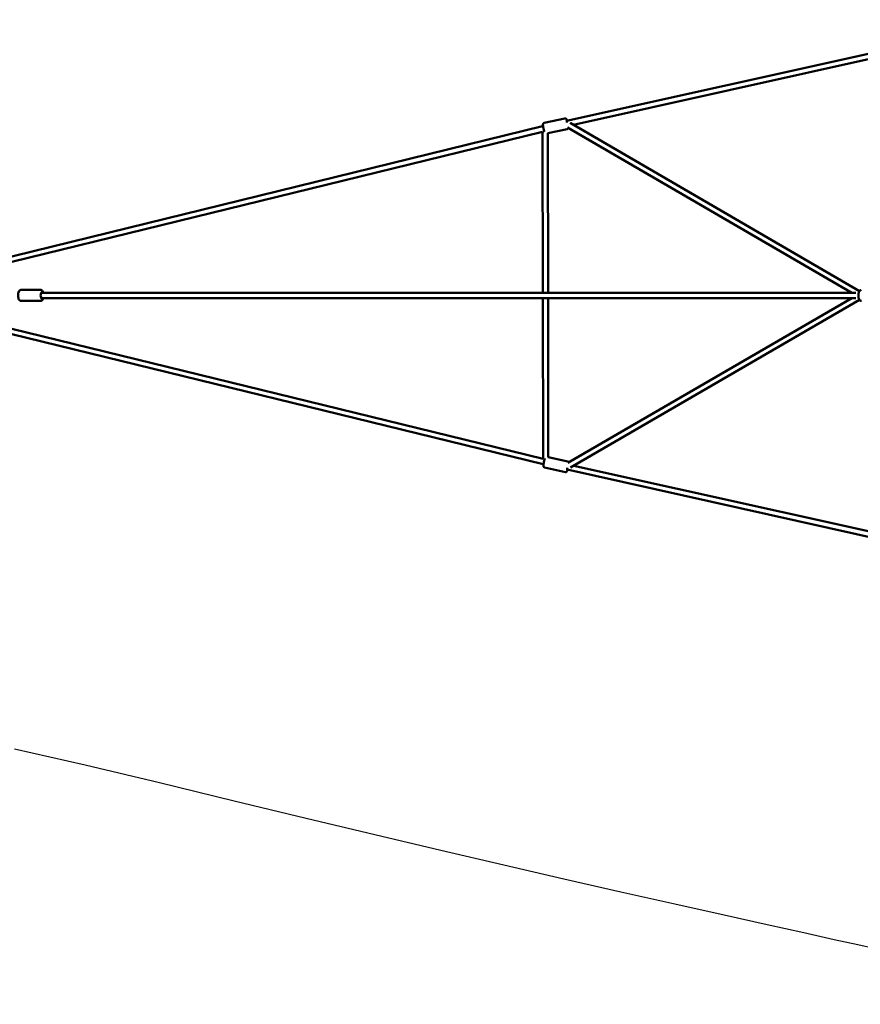
# Model space of a CAD drawing. Units: millimetres. Extents: x -30513 to 69970, y 111971 to 148867.
# Drawn here: x 39350 to 42518, y 132672 to 136384 of the extents above; entities that cross this region are included whole.
import ezdxf

# ---------------------------------------------------------------- set-up
doc = ezdxf.new("R2010")
doc.units = ezdxf.units.MM
doc.layers.add('MD_Visible', color=7, linetype='Continuous', lineweight=50)
doc.styles.get("Standard").update_dxf_attribs({"font": 'arial.ttf'})
doc.dimstyles.new('asd', dxfattribs={"dimtxt": 300, "dimasz": 100, "dimexe": 1.25, "dimexo": 0.625, "dimgap": 80, "dimtad": 1, "dimdec": 0, "dimlfac": 0.1, "dimrnd": 5, "dimtxsty": 'Standard', "dimcen": 0, "dimadec": 0, "dimazin": 0, "dimtfac": 1, "dimtdec": 0, "dimtmove": 2, "dimatfit": 3, "dimfxl": 1, "dimarcsym": 0})

# ---------------------------------------------------------------- blocks, each defined once
blk = doc.blocks.new('CustomObjectsInViewport8_0')
at = {"layer": 'MD_Visible'}
for p, q in [((14555.1, 17019.7), (13073.8, 16690.3)), ((14559.4, 17000.2), (13099, 16675.4)), ((12983.2, 16670.1), (10679.1, 16105)), ((12984.9, 16670.9), (12983.2, 16670.5)), ((12983.2, 16670.4), (12983.2, 16669.9)), ((12988.8, 16682.5), (13067.5, 16699.7)), ((14148.2, 16042.6), (13077.2, 16665)), ((14177.5, 16048.7), (13086.9, 16682.5)), ((12983.2, 16649.5), (10683.8, 16085.6)), ((12983.2, 16649.9), (12984, 16042.6)), ((13003.2, 16643.6), (13076.3, 16659.6)), ((13003.2, 16643.6), (13004, 16042.6)), ((11091.5, 16053.1), (11017.1, 16053.1)), ((14163.7, 16042.6), (11094.7, 16042.6)), ((11091.5, 16012.1), (11017.1, 16012.1)), ((14163.7, 16022.6), (11093.2, 16022.6)), ((12984, 16022.6), (12984.7, 15416.3)), ((13004, 16022.6), (13004.7, 15422.5)), ((13078.7, 15401.1), (14148.2, 16022.6)), ((13088.4, 15383.7), (14177.5, 16016.5)), ((10679.1, 15960.2), (12984.7, 15396)), ((10683.8, 15979.6), (12984.7, 15416.6)), ((13004.7, 15422.5), (13077.8, 15406.5)), ((12984.7, 15396.3), (12984.7, 15395.7)), ((12984.8, 15395.7), (12986.5, 15395.3)), ((12990.3, 15383.7), (13069, 15366.5)), ((13075.3, 15375.8), (14556.5, 15045.8)), ((13100.5, 15390.7), (14560.8, 15065.3))]:
    blk.add_line(p, q, dxfattribs=at)
blk.add_ellipse((12993.2, 16662.4), major_axis=(-10, 8), ratio=0.053227, start_param=-0.042872, end_param=0.708809, dxfattribs=at)
at = {"layer": 'MD_Visible', "extrusion": (0, 0, -1)}
for centre, major_axis, ratio, start_param, end_param in [((13076.8, 16680.7), (2.7, -12.2), 0.106153, 1.851571, 3.782363), ((11096.1, 16032.6), (0, -12.5), 0.393548, 5.639684, 10.068279), ((12994.7, 15403.7), (-9.98, -8.04), 0.053227, -0.042748, 0.705408), ((13078.3, 15385.4), (-2.7, -12.2), 0.106153, 5.642415, 7.57264)]:
    blk.add_ellipse(centre, major_axis=major_axis, ratio=ratio, start_param=start_param, end_param=end_param, dxfattribs=at)
at = {"layer": 'MD_Visible'}
for points, knots in [([(12990.1, 16648.6), (12989.6, 16649.9), (12989.1, 16651.5), (12988.2, 16654.9), (12987.8, 16656.6), (12986.9, 16660), (12986.5, 16661.8), (12985.9, 16665.2), (12985.6, 16666.9), (12985, 16670.1), (12984.8, 16671.5), (12984.6, 16674.3), (12984.5, 16675.5), (12984.6, 16677.3), (12984.6, 16677.9), (12985, 16679), (12985.1, 16679.3), (12985.5, 16680.1), (12985.8, 16680.6), (12986.8, 16681.6), (12987.4, 16682), (12988.3, 16682.3), (12988.6, 16682.4), (12988.8, 16682.5)], [2.427291, 2.427291, 2.427291, 2.427291, 2.820423, 2.820423, 3.16076, 3.16076, 3.492412, 3.492412, 3.823938, 3.823938, 4.163233, 4.163233, 4.540138, 4.540138, 4.722124, 4.722124, 4.772429, 4.772429, 4.841917, 4.841917, 4.887552, 4.887552, 4.90411, 4.90411, 4.90411, 4.90411]), ([(13075.9, 16690.8), (13075.7, 16691.4), (13075.5, 16692.1), (13074.8, 16694.1), (13074.4, 16695.2), (13073.5, 16696.8), (13073.3, 16697.3), (13072.5, 16698.1), (13072.2, 16698.4), (13071.6, 16698.9), (13071.1, 16699.3), (13069.7, 16699.7), (13069, 16699.8), (13068, 16699.8), (13067.8, 16699.7), (13067.5, 16699.7)], [6.7597686, 6.7597686, 6.7597686, 6.7597686, 6.9213831, 6.9213831, 7.2982883, 7.2982883, 7.4802742, 7.4802742, 7.5305785, 7.5305785, 7.6000665, 7.6000665, 7.645702, 7.645702, 7.6622602, 7.6622602, 7.6622602, 7.6622602]), ([(13076.3, 16659.6), (13076.8, 16659.7), (13077.4, 16660), (13078.3, 16660.5), (13078.7, 16660.9), (13079.4, 16661.6), (13079.6, 16662), (13080, 16662.7), (13080.1, 16663), (13080.2, 16663.2)], [4.5206676, 4.5206676, 4.5206676, 4.5206676, 4.5562938, 4.5562938, 4.5954695, 4.5954695, 4.644835, 4.644835, 4.6996692, 4.6996692, 4.6996692, 4.6996692]), ([(11017.1, 16012.1), (11016.1, 16012.1), (11015.1, 16012.3), (11013.2, 16013), (11012.4, 16013.6), (11010.7, 16015.2), (11009.9, 16016.2), (11008.3, 16019), (11007.6, 16020.9), (11006.6, 16024.9), (11006.2, 16027), (11005.9, 16031.3), (11005.9, 16033.3), (11006.2, 16037.4), (11006.4, 16039.4), (11007.3, 16043.3), (11007.9, 16045.1), (11009.6, 16048.6), (11010.7, 16050.2), (11013.4, 16052.3), (11014.7, 16052.9), (11016.4, 16053.1), (11016.7, 16053.1), (11017.1, 16053.1)], [1.570796, 1.570796, 1.570796, 1.570796, 1.728802, 1.728802, 1.909635, 1.909635, 2.174799, 2.174799, 2.571157, 2.571157, 2.947117, 2.947117, 3.30272, 3.30272, 3.657595, 3.657595, 4.029009, 4.029009, 4.43182, 4.43182, 4.663365, 4.663365, 4.712389, 4.712389, 4.712389, 4.712389]), ([(11101.4, 16042.6), (11101, 16044.1), (11100.5, 16045.5), (11099, 16048.6), (11097.9, 16050.2), (11095.1, 16052.3), (11093.9, 16052.9), (11092.1, 16053.1), (11091.8, 16053.1), (11091.5, 16053.1)], [6.879818, 6.879818, 6.879818, 6.879818, 7.1706017, 7.1706017, 7.5734131, 7.5734131, 7.804958, 7.804958, 7.8539816, 7.8539816, 7.8539816, 7.8539816]), ([(11094.7, 16042.6), (11094.7, 16042.6), (11094.7, 16042.6), (11094.1, 16042.6), (11093.6, 16042.3), (11092.8, 16041.5), (11092.6, 16041.1), (11092.4, 16040.7)], [0, 0, 0, 0, 0.0211326, 0.0211326, 0.4071967, 0.4071967, 0.639332, 0.639332, 0.639332, 0.639332]), ([(11095, 16042.6), (11094.9, 16042.6), (11094.8, 16042.6), (11094.8, 16042.6), (11094.7, 16042.6), (11094.7, 16042.6)], [35.1461348, 35.1461348, 35.1461348, 35.1461348, 35.411137, 35.411137, 35.4968895, 35.4968895, 35.4968895, 35.4968895]), ([(14185.3, 16012.1), (14184.2, 16012.1), (14183.1, 16012.3), (14181, 16013.2), (14180.1, 16013.8), (14178.2, 16015.6), (14177.3, 16016.8), (14175.6, 16019.8), (14174.9, 16021.7), (14173.8, 16025.8), (14173.5, 16028), (14173.2, 16032.2), (14173.3, 16034.4), (14173.7, 16038.5), (14174.1, 16040.6), (14175.2, 16044.4), (14176, 16046.2), (14178, 16049.5), (14179.3, 16051), (14182.1, 16052.5), (14183.1, 16052.9), (14184.2, 16053)], [1.570796, 1.570796, 1.570796, 1.570796, 1.75336, 1.75336, 1.960879, 1.960879, 2.251035, 2.251035, 2.632863, 2.632863, 3.002939, 3.002939, 3.359478, 3.359478, 3.717561, 3.717561, 4.091679, 4.091679, 4.465655, 4.465655, 4.647913, 4.647913, 4.647913, 4.647913]), ([(11091.5, 16012.1), (11092.5, 16012.1), (11093.5, 16012.3), (11095.3, 16013), (11096.2, 16013.6), (11097.9, 16015.2), (11098.7, 16016.2), (11100.2, 16018.9), (11100.9, 16020.7), (11101.4, 16022.6)], [4.712389, 4.712389, 4.712389, 4.712389, 4.8703949, 4.8703949, 5.0512278, 5.0512278, 5.3163919, 5.3163919, 5.6865526, 5.6865526, 5.6865526, 5.6865526]), ([(11092.4, 16024.5), (11092.6, 16024), (11092.9, 16023.7), (11093.7, 16022.9), (11094.2, 16022.6), (11094.8, 16022.6), (11094.9, 16022.6), (11095, 16022.6)], [5.565398, 5.565398, 5.565398, 5.565398, 6.644062, 6.644062, 8.408848, 8.408848, 8.725445, 8.725445, 8.725445, 8.725445]), ([(12990.3, 15383.7), (12989.8, 15383.8), (12989.2, 15384), (12988.3, 15384.6), (12987.9, 15385), (12987.2, 15385.7), (12987, 15386.1), (12986.6, 15386.8), (12986.5, 15387.2), (12986.2, 15388), (12986.2, 15388.4), (12986, 15390), (12986, 15391), (12986.2, 15393.8), (12986.5, 15395.5), (12987, 15399), (12987.3, 15400.7), (12988, 15404.2), (12988.4, 15405.9), (12989.2, 15409.3), (12989.6, 15411), (12990.5, 15414.1), (12990.9, 15415.5), (12991.5, 15417), (12991.6, 15417.3), (12991.6, 15417.6)], [1.379075, 1.379075, 1.379075, 1.379075, 1.414701, 1.414701, 1.453877, 1.453877, 1.503242, 1.503242, 1.569565, 1.569565, 1.677889, 1.677889, 2.030352, 2.030352, 2.43698, 2.43698, 2.777317, 2.777317, 3.10897, 3.10897, 3.440495, 3.440495, 3.77979, 3.77979, 3.854943, 3.854943, 3.854943, 3.854943]), ([(13081.7, 15402.9), (13081.6, 15403.1), (13081.5, 15403.4), (13081.2, 15404.1), (13080.8, 15404.7), (13079.8, 15405.6), (13079.2, 15406), (13078.3, 15406.4), (13078.1, 15406.5), (13077.8, 15406.5)], [7.86709, 7.86709, 7.86709, 7.86709, 7.9140213, 7.9140213, 7.9835093, 7.9835093, 8.0291448, 8.0291448, 8.045703, 8.045703, 8.045703, 8.045703]), ([(13069, 15366.5), (13069.6, 15366.3), (13070.2, 15366.3), (13071.3, 15366.4), (13071.8, 15366.6), (13072.7, 15367), (13073, 15367.2), (13073.7, 15367.7), (13074, 15368), (13074.6, 15368.7), (13074.8, 15369), (13075.6, 15370.3), (13076, 15371.3), (13076.7, 15373.4), (13077.1, 15374.3), (13077.4, 15375.4)], [4.9041104, 4.9041104, 4.9041104, 4.9041104, 4.9397366, 4.9397366, 4.9789123, 4.9789123, 5.0282778, 5.0282778, 5.0946004, 5.0946004, 5.2029246, 5.2029246, 5.5553873, 5.5553873, 5.806602, 5.806602, 5.806602, 5.806602])]:
    blk.add_open_spline(points, degree=3, knots=knots, dxfattribs=at)
for points in [[(11093.2, 16042.6), (11093.7, 16042.6), (11094.2, 16042.6), (11094.7, 16042.6)], [(11094.7, 16022.6), (11094.2, 16022.6), (11093.7, 16022.6), (11093.2, 16022.6)]]:
    blk.add_open_spline(points, degree=3, dxfattribs=at)
blk = doc.blocks.new('*D28')
at = {"color": 0, "lineweight": -2, "transparency": 16777216}
for p, q in [((47780.9, 144293), (36795.9, 144293)), ((36797.1, 126496.2), (36797.1, 144193)), ((47780.9, 126396.2), (36795.9, 126396.2))]:
    blk.add_line(p, q, dxfattribs=at)
at = {"color": 0, "transparency": 16777216}
for points in [[(36780.5, 144193), (36813.8, 144193), (36797.1, 144293)], [(36780.5, 126496.2), (36813.8, 126496.2), (36797.1, 126396.2)]]:
    blk.add_solid(points, dxfattribs=at)
at = {"layer": 'Defpoints', "color": 0, "transparency": 16777216}
for p in [(36797.1, 144293), (47781.5, 144293), (47781.5, 126396.2)]:
    blk.add_point(p, dxfattribs=at)
at = {"color": 0, "transparency": 16777216, "insert": (36564, 135344.6), "char_height": 300, "attachment_point": 5, "rotation": 90}
blk.add_mtext('1790', dxfattribs=at)
blk = doc.blocks.new('*D29')
at = {"color": 0, "lineweight": -2, "transparency": 16777216}
for p, q in [((47780.9, 145792.8), (35464.9, 145792.8)), ((35466.2, 124996.4), (35466.2, 145692.8)), ((47780.9, 124896.4), (35464.9, 124896.4))]:
    blk.add_line(p, q, dxfattribs=at)
at = {"color": 0, "transparency": 16777216}
for points in [[(35449.5, 145692.8), (35482.8, 145692.8), (35466.2, 145792.8)], [(35449.5, 124996.4), (35482.8, 124996.4), (35466.2, 124896.4)]]:
    blk.add_solid(points, dxfattribs=at)
at = {"layer": 'Defpoints', "color": 0, "transparency": 16777216}
for p in [(35466.2, 145792.8), (47781.5, 145792.8), (47781.5, 124896.4)]:
    blk.add_point(p, dxfattribs=at)
at = {"color": 0, "transparency": 16777216, "insert": (35233, 135344.6), "char_height": 300, "attachment_point": 5, "rotation": 90}
blk.add_mtext('2090', dxfattribs=at)

msp = doc.modelspace()

# ---------------------------------------------------------------- linework, layer by layer
msp.add_lwpolyline([(42575, 132881.3), (42509.1, 132896), (42419.1, 132916), (42305.1, 132941.4), (42167, 132972.2), (42004.9, 133008.3), (41818.8, 133049.7), (41615, 133095.5), (41400.1, 133144.5), (41174, 133196.8), (40936.8, 133252.4), (40688.4, 133311.2), (40428.9, 133373.3), (40158.1, 133438.6), (39876.3, 133507.2), (39595.9, 133574), (39329.7, 133633.9)])

# ---------------------------------------------------------------- block references
at = {"layer": 'MD_Visible'}
msp.add_blockref('CustomObjectsInViewport8_0', (28337.5, 119312), dxfattribs=at)

# ---------------------------------------------------------------- dimensions: what is measured, and where the dimension line sits
for base, p1, p2, picture, middle in [((35466.2, 145792.8), (47781.5, 124896.4), (47781.5, 145792.8), '*D29', (35233, 135344.6)), ((36797.1, 144293), (47781.5, 126396.2), (47781.5, 144293), '*D28', (36564, 135344.6))]:
    dim = msp.add_linear_dim(base=base, p1=p1, p2=p2, angle=90, dimstyle='asd')
    dim.commit()
    dim.dimension.update_dxf_attribs({"geometry": picture, "text_midpoint": middle})

doc.saveas('drawing.dxf')
